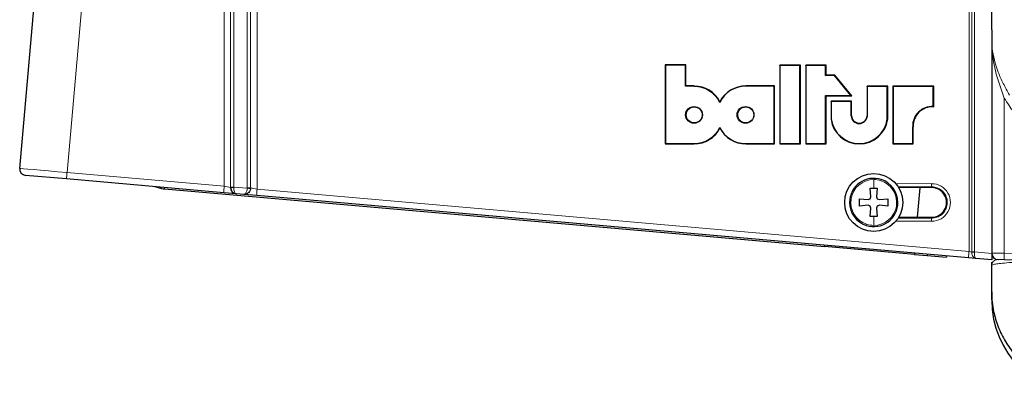
# Model space of a CAD drawing. Units: millimetres. Extents: x 283 to 2438, y 99 to 2065.
# Drawn here: x 289 to 442, y 1549 to 1607 of the extents above; entities that cross this region are included whole.
import ezdxf

# ---------------------------------------------------------------- set-up
doc = ezdxf.new("R2010")
doc.units = ezdxf.units.MM

msp = doc.modelspace()

# ---------------------------------------------------------------- linework, layer by layer
at = {"color": 7, "linetype": 'Continuous', "lineweight": 25}
for p, q in [((289.36, 1584.23), (305.5, 1768.69)), ((440.13, 1605.76), (440.13, 1636.26)), ((440.13, 1605.76), (440.13, 1571.03)), ((389.53, 1600.23), (389.5, 1600.29)), ((392.71, 1600.29), (389.5, 1600.29)), ((389.5, 1600.29), (389.5, 1588.03)), ((389.53, 1600.23), (389.53, 1588.08)), ((392.63, 1600.23), (389.53, 1600.23)), ((392.63, 1600.23), (392.71, 1600.29)), ((392.63, 1596.98), (392.63, 1600.23)), ((392.71, 1597.03), (392.71, 1600.29)), ((407.29, 1600.19), (407.26, 1600.24)), ((410.47, 1600.24), (407.26, 1600.24)), ((407.26, 1600.24), (407.26, 1588.03)), ((407.29, 1600.19), (407.29, 1588.08)), ((410.39, 1600.19), (407.29, 1600.19)), ((410.39, 1600.19), (410.47, 1600.24)), ((410.39, 1588.08), (410.39, 1600.19)), ((410.47, 1588.03), (410.47, 1600.24)), ((411.32, 1600.19), (411.29, 1600.24)), ((414.46, 1600.24), (411.29, 1600.24)), ((411.29, 1600.24), (411.29, 1588.03)), ((411.32, 1600.19), (411.32, 1588.08)), ((414.38, 1600.19), (411.32, 1600.19)), ((414.38, 1600.19), (414.46, 1600.24)), ((414.38, 1598.63), (414.38, 1600.19)), ((414.46, 1598.68), (414.46, 1600.24)), ((414.38, 1598.63), (414.46, 1598.68)), ((415.74, 1598.63), (414.38, 1598.63)), ((415.79, 1598.68), (414.46, 1598.68)), ((415.74, 1598.63), (415.79, 1598.68)), ((418.31, 1595.52), (415.74, 1598.63)), ((418.45, 1595.47), (415.79, 1598.68)), ((392.63, 1596.98), (392.71, 1597.03)), ((393.96, 1596.96), (392.63, 1596.98)), ((393.99, 1597.02), (392.71, 1597.03)), ((406.38, 1596.98), (401.95, 1596.98)), ((406.46, 1597.03), (401.98, 1597.03)), ((406.38, 1596.98), (406.46, 1597.03)), ((406.38, 1588.08), (406.38, 1596.98)), ((406.46, 1588.03), (406.46, 1597.03)), ((420.84, 1596.94), (420.82, 1596.99)), ((424.01, 1596.99), (420.82, 1596.99)), ((420.82, 1596.99), (420.82, 1592.39)), ((423.93, 1596.94), (420.84, 1596.94)), ((420.84, 1596.94), (420.84, 1592.39)), ((423.93, 1596.94), (424.01, 1596.99)), ((423.93, 1591.87), (423.93, 1596.94)), ((424.01, 1591.86), (424.01, 1596.99)), ((424.85, 1596.94), (424.82, 1596.99)), ((431.14, 1596.99), (424.82, 1596.99)), ((424.82, 1596.99), (424.82, 1588.03)), ((431.06, 1596.94), (424.85, 1596.94)), ((424.85, 1596.94), (424.85, 1588.08)), ((431.06, 1596.94), (431.14, 1596.99)), ((431.06, 1593.84), (431.06, 1596.94)), ((431.14, 1593.78), (431.14, 1596.99)), ((397.95, 1594.46), (397.97, 1594.58)), ((414.38, 1595.52), (418.31, 1595.52)), ((414.38, 1588.08), (414.38, 1595.52)), ((414.38, 1595.52), (414.46, 1595.47)), ((414.46, 1595.47), (418.45, 1595.47)), ((414.46, 1588.03), (414.46, 1595.47)), ((415.24, 1594.63), (415.21, 1594.68)), ((418.4, 1594.68), (415.21, 1594.68)), ((415.21, 1594.68), (415.21, 1591.86)), ((415.24, 1594.63), (415.24, 1591.87)), ((418.33, 1594.63), (415.24, 1594.63)), ((418.31, 1595.52), (418.45, 1595.47)), ((418.33, 1594.63), (418.4, 1594.68)), ((418.33, 1592.39), (418.33, 1594.63)), ((418.4, 1592.39), (418.4, 1594.68)), ((431.06, 1593.84), (431.14, 1593.78)), ((415.24, 1591.87), (415.21, 1591.86)), ((418.33, 1592.39), (418.4, 1592.39)), ((420.84, 1592.39), (420.82, 1592.39)), ((423.93, 1591.87), (424.01, 1591.86)), ((397.96, 1590.58), (397.98, 1590.46)), ((427.88, 1588.08), (427.88, 1590.7)), ((427.88, 1590.7), (427.96, 1590.7)), ((427.96, 1588.03), (427.96, 1590.7)), ((389.53, 1588.08), (389.5, 1588.03)), ((389.5, 1588.03), (393.99, 1588.03)), ((389.53, 1588.08), (393.96, 1588.08)), ((401.95, 1588.08), (406.38, 1588.08)), ((401.98, 1588.03), (406.46, 1588.03)), ((406.38, 1588.08), (406.46, 1588.03)), ((407.29, 1588.08), (407.26, 1588.03)), ((407.26, 1588.03), (410.47, 1588.03)), ((407.29, 1588.08), (410.39, 1588.08)), ((410.39, 1588.08), (410.47, 1588.03)), ((411.32, 1588.08), (411.29, 1588.03)), ((411.29, 1588.03), (414.46, 1588.03)), ((411.32, 1588.08), (414.38, 1588.08)), ((414.38, 1588.08), (414.46, 1588.03)), ((424.85, 1588.08), (424.82, 1588.03)), ((424.82, 1588.03), (427.96, 1588.03)), ((424.85, 1588.08), (427.88, 1588.08)), ((427.88, 1588.08), (427.96, 1588.03)), ((296.64, 1582.59), (290.27, 1583.14)), ((321.01, 1580.45), (296.64, 1582.59)), ((310.32, 1581.39), (311.38, 1581.1)), ((311.81, 1581.03), (414.2, 1572.07)), ((421.28, 1581.13), (421.83, 1581.13)), ((421.39, 1579.81), (421.28, 1581.13)), ((421.83, 1581.13), (422.38, 1581.13)), ((422.38, 1581.13), (422.26, 1579.81)), ((430.83, 1581.23), (425.7, 1581.22)), ((428.65, 1576.64), (429.05, 1581.22)), ((322.98, 1580.28), (321.01, 1580.45)), ((322.99, 1580.28), (322.98, 1580.28)), ((324.15, 1580.18), (322.99, 1580.28)), ((326.12, 1580.01), (324.15, 1580.18)), ((436.55, 1570.35), (326.12, 1580.01)), ((419.63, 1579.48), (420.95, 1579.37)), ((419.63, 1578.38), (419.63, 1579.48)), ((420.95, 1579.37), (421.28, 1579.48)), ((421.28, 1579.48), (421.39, 1579.81)), ((422.26, 1579.81), (422.38, 1579.48)), ((422.38, 1579.48), (422.71, 1579.37)), ((422.71, 1579.37), (424.03, 1579.48)), ((424.03, 1579.48), (424.03, 1578.38)), ((420.95, 1578.5), (419.63, 1578.38)), ((421.28, 1578.38), (420.95, 1578.5)), ((421.39, 1578.05), (421.28, 1578.38)), ((421.28, 1576.73), (421.39, 1578.05)), ((422.38, 1578.38), (422.26, 1578.05)), ((422.26, 1578.05), (422.38, 1576.73)), ((422.71, 1578.5), (422.38, 1578.38)), ((424.03, 1578.38), (422.71, 1578.5)), ((421.83, 1576.73), (421.28, 1576.73)), ((422.38, 1576.73), (421.83, 1576.73)), ((425.7, 1576.64), (430.83, 1576.63)), ((414.2, 1572.07), (414.22, 1572.3)), ((428.15, 1570.85), (414.2, 1572.07)), ((428.17, 1571.08), (428.15, 1570.85)), ((428.15, 1570.85), (430.14, 1570.68)), ((430.16, 1570.9), (430.14, 1570.68)), ((430.14, 1570.68), (433.13, 1570.41)), ((433.15, 1570.64), (433.13, 1570.41)), ((437.65, 1570.25), (436.55, 1570.35)), ((440.13, 1570.03), (437.65, 1570.25)), ((440.13, 1571.03), (440.13, 1570.03)), ((442.09, 1570.04), (441.11, 1570.06)), ((440.13, 1569.11), (440.13, 1569.1)), ((440.13, 1565.04), (440.13, 1569.1)), ((500.13, 1569.03), (442.09, 1570.04)), ((440.13, 1563.82), (440.13, 1565.04))]:
    msp.add_line(p, q, dxfattribs=at)
at = {"color": 7, "linetype": 'Continuous', "lineweight": 18}
for p, q in [((312.84, 1768.03), (296.71, 1583.58)), ((321.08, 1581.45), (321.08, 1705.03)), ((322.06, 1705.03), (322.06, 1581.28)), ((322.08, 1581.32), (322.08, 1705.03)), ((322.57, 1705.03), (322.57, 1581.32)), ((324.66, 1581.18), (324.66, 1705.03)), ((436.62, 1571.34), (436.62, 1661.42)), ((437.04, 1571.27), (437.04, 1658.6)), ((437.47, 1658.6), (437.47, 1571.27)), ((325.17, 1618.8), (325.17, 1581.18)), ((326.19, 1615.88), (326.19, 1581)), ((393.96, 1596.96), (393.99, 1597.02)), ((401.95, 1596.98), (401.98, 1597.03)), ((442.09, 1595.14), (442.09, 1571.04)), ((393.96, 1588.08), (393.99, 1588.03)), ((401.95, 1588.08), (401.98, 1588.03)), ((296.71, 1583.58), (321.08, 1581.45)), ((421.83, 1582.49), (421.83, 1581.13)), ((422.98, 1582.5), (422.92, 1582.31)), ((311.43, 1581.29), (311.38, 1581.1)), ((311.83, 1581.26), (311.81, 1581.03)), ((321.08, 1581.45), (322.06, 1581.28)), ((322.06, 1581.28), (322.08, 1581.28)), ((322.08, 1581.32), (322.57, 1581.32)), ((322.57, 1581.32), (324.66, 1581.14)), ((324.66, 1581.14), (324.66, 1581.18)), ((324.66, 1581.18), (325.17, 1581.18)), ((325.17, 1581.18), (325.17, 1581.09)), ((325.17, 1581.18), (326.19, 1581)), ((326.19, 1581), (436.62, 1571.34)), ((425.25, 1581.85), (430.82, 1581.86)), ((430.83, 1581.36), (425.62, 1581.35)), ((430.83, 1581.36), (430.83, 1581.23)), ((421.83, 1575.38), (421.83, 1576.73)), ((425.62, 1576.51), (430.83, 1576.51)), ((430.83, 1576.51), (430.83, 1576.63)), ((420.67, 1575.37), (420.73, 1575.55)), ((430.82, 1576.01), (425.25, 1576.01)), ((436.62, 1571.34), (437.04, 1571.23)), ((437.04, 1571.23), (437.04, 1571.27)), ((437.04, 1571.27), (437.47, 1571.27)), ((437.47, 1571.27), (437.47, 1571.19)), ((437.47, 1571.27), (440.13, 1571.03)), ((440.13, 1571.06), (442.09, 1571.04)), ((442.09, 1571.04), (500.13, 1570.03))]:
    msp.add_line(p, q, dxfattribs=at)
at = {"color": 7, "linetype": 'Continuous', "lineweight": 25}
for centre, radius in [((393.96, 1592.53), 1.3), ((393.99, 1592.53), 1.24), ((401.95, 1592.53), 1.3), ((401.98, 1592.53), 1.24), ((421.83, 1578.93), 4.5)]:
    msp.add_circle(centre, radius, dxfattribs=at)
for centre, radius, start, end in [((393.96, 1592.53), 4.43, 25.8599, 90.0016), ((393.99, 1592.53), 4.48, 27.211, 89.9981), ((401.95, 1592.53), 4.45, 90.002, 154.2398), ((401.98, 1592.53), 4.5, 90.0019, 152.8936), ((430.9, 1590.82), 3.02, 86.9918, 182.2976), ((430.92, 1590.82), 2.97, 85.926, 182.3178), ((419.61, 1592.47), 4.44, 187.9024, 352.0976), ((419.59, 1592.47), 4.39, 187.9496, 352.0504), ((419.59, 1592.45), 1.26, 182.6794, 357.3206), ((419.61, 1592.45), 1.21, 182.737, 357.263), ((393.96, 1592.53), 4.45, 270.0019, 333.9545), ((393.99, 1592.53), 4.5, 270.0018, 332.6218), ((401.95, 1592.53), 4.45, 206.0455, 269.9981), ((401.98, 1592.53), 4.5, 207.3782, 269.9982), ((290.36, 1584.14), 1, 175, 265), ((421.83, 1578.93), 3.75, 72, 180), ((421.83, 1578.93), 3.75, 0, 72), ((312.03, 1583.52), 2.5, 255, 265), ((430.83, 1578.93), 2.3, 269.9651, 90.0349), ((421.83, 1578.93), 3.75, 180, 252), ((421.83, 1578.93), 3.75, 252, 0), ((441.13, 1571.06), 1, 180, 269), ((439.13, 1569.1), 1, 0.6892, 2.0638), ((455.13, 1563.82), 15, 180, 269)]:
    msp.add_arc(centre, radius, start, end, dxfattribs=at)
at = {"color": 7, "linetype": 'Continuous', "lineweight": 18}
for centre, radius, start, end in [((310.99, 1582.08), 14.37, 174.0056, 177.9895), ((421.83, 1578.93), 3.56, 90, 252), ((421.83, 1578.93), 3.56, 72, 90), ((421.83, 1578.93), 3.56, 270, 72), ((335.37, 1579.95), 14.37, 174.0056, 177.9895), ((323.06, 1581.28), 1, 179.9944, 264.9961), ((322.45, 1582.74), 1.51, 255.6854, 274.3146), ((332.42, 1666.89), 86.1, 264.8308, 265.1692), ((340.47, 1579.5), 14.37, 174.0056, 177.9895), ((430.82, 1578.93), 2.92, 269.9651, 90.0349), ((438.58, 1581.74), 7.76, 179.1556, 182.8453), ((438.58, 1576.12), 7.76, 177.1547, 180.8444), ((421.83, 1578.93), 3.56, 252, 270), ((450.9, 1569.84), 14.37, 174.0056, 177.9895), ((437.59, 1574.98), 3.79, 261.7762, 268.2238), ((456.42, 1570.54), 14.34, 178.0016, 181.9984)]:
    msp.add_arc(centre, radius, start, end, dxfattribs=at)
for centre, major_axis, ratio, start_param, end_param in [((296.84, 1583.57), (7.47, -0.65), 0.000203, 3.141593, 4.695002), ((322.07, 1581.32), (0, 0.502), 0.017396, 4.623613, 4.709345), ((323.07, 1581.28), (0.087, 0.996), 0.500157, 1.658049, 3.141593), ((322.57, 1581.32), (0.04, 1), 0.000072, 4.625133, 4.710865)]:
    msp.add_ellipse(centre, major_axis=major_axis, ratio=ratio, start_param=start_param, end_param=end_param, dxfattribs=at)
at = {"color": 7, "linetype": 'Continuous', "lineweight": 25}
msp.add_ellipse((323.07, 1581.28), major_axis=(0.087, 0.996), ratio=0.991388, start_param=1.658049, end_param=3.141593, dxfattribs=at)
at = {"color": 7, "linetype": 'Continuous', "lineweight": 18}
for points, knots in [([(440.13, 1604.33), (440.13, 1604.32), (440.13, 1603.83), (440.22, 1602.11), (440.83, 1599.79), (441.91, 1597.38), (442.56, 1596.21), (442.89, 1595.62)], [0, 0, 0, 0, 0.003063, 0.165515, 0.587301, 0.790949, 1, 1, 1, 1]), ([(442.09, 1595.14), (441.64, 1596.38), (440.71, 1598.91), (440.21, 1601.92), (440.13, 1603.73), (440.13, 1604.25), (440.13, 1604.32), (440.13, 1604.33)], [0, 0, 0, 0, 0.407716, 0.832755, 0.976629, 0.996932, 1, 1, 1, 1]), ([(454.86, 1587.17), (454.08, 1587.22), (452.5, 1587.32), (450.22, 1587.98), (448.09, 1588.99), (446.1, 1590.34), (444.32, 1592.02), (443, 1593.67), (442.33, 1594.76), (442.09, 1595.14)], [0, 0, 0, 0, 0.149852, 0.299739, 0.449144, 0.598627, 0.756263, 0.913988, 1, 1, 1, 1]), ([(324.66, 1581.14), (324.65, 1581.05), (324.63, 1580.87), (324.55, 1580.61), (324.43, 1580.37), (324.33, 1580.26), (324.26, 1580.21), (324.23, 1580.19), (324.19, 1580.18), (324.18, 1580.18), (324.17, 1580.18), (324.16, 1580.18), (324.16, 1580.18), (324.16, 1580.18), (324.16, 1580.18), (324.16, 1580.18), (324.15, 1580.18)], [0, 0, 0, 0, 0.164197, 0.320818, 0.533187, 0.769397, 0.796152, 0.887144, 0.93674, 0.96445, 0.980017, 0.988769, 0.99369, 0.995282, 0.996049, 1, 1, 1, 1]), ([(430.83, 1576.51), (431.1, 1576.53), (431.64, 1576.59), (432.37, 1577), (432.92, 1577.62), (433.24, 1578.39), (433.28, 1579.22), (433.05, 1580.01), (432.57, 1580.69), (431.89, 1581.16), (431.27, 1581.34), (430.91, 1581.35), (430.83, 1581.36)], [0, 0, 0, 0, 0.107357, 0.214714, 0.322055, 0.429374, 0.536671, 0.643959, 0.751251, 0.858561, 0.965894, 1, 1, 1, 1]), ([(437.04, 1571.23), (437.05, 1571.13), (437.06, 1570.92), (437.16, 1570.64), (437.32, 1570.42), (437.49, 1570.28), (437.61, 1570.25), (437.65, 1570.25), (437.65, 1570.25)], [0, 0, 0, 0, 0.205632, 0.405292, 0.614153, 0.844801, 0.995431, 1, 1, 1, 1]), ([(437.47, 1571.19), (437.46, 1571.09), (437.46, 1570.89), (437.48, 1570.62), (437.53, 1570.4), (437.59, 1570.28), (437.64, 1570.25), (437.65, 1570.25), (437.65, 1570.25)], [0, 0, 0, 0, 0.204857, 0.404697, 0.614327, 0.845315, 0.995456, 1, 1, 1, 1]), ([(441.11, 1570.06), (441, 1570.05), (440.46, 1570), (440.2, 1569.55), (440.13, 1569.24), (440.13, 1569.13), (440.13, 1569.11), (440.13, 1569.1), (440.13, 1569.1)], [0, 0, 0, 0, 0.1366819, 0.6874878, 0.9372806, 0.9601866, 0.9956914, 1, 1, 1, 1]), ([(454.86, 1569.74), (454.12, 1569.75), (452.44, 1569.77), (450.39, 1569.78), (448.71, 1569.77), (446.97, 1569.75), (445.27, 1569.71), (443.45, 1569.63), (442, 1569.53), (441, 1569.41), (440.42, 1569.3), (440.21, 1569.21), (440.14, 1569.15), (440.13, 1569.12), (440.13, 1569.11)], [0, 0, 0, 0, 0.040619, 0.090979, 0.131287, 0.172631, 0.254802, 0.338729, 0.475615, 0.612674, 0.752512, 0.892382, 0.949665, 1, 1, 1, 1])]:
    msp.add_open_spline(points, degree=3, knots=knots, dxfattribs=at)
at = {"color": 7, "linetype": 'Continuous', "lineweight": 25}
for points, knots in [([(325.17, 1581.09), (325.15, 1581), (325.12, 1580.83), (324.98, 1580.58), (324.77, 1580.35), (324.56, 1580.24), (324.4, 1580.19), (324.32, 1580.18), (324.24, 1580.18), (324.2, 1580.18), (324.18, 1580.18), (324.17, 1580.18), (324.16, 1580.18), (324.16, 1580.18), (324.16, 1580.18), (324.16, 1580.18), (324.15, 1580.18)], [0, 0, 0, 0, 0.16573, 0.322634, 0.533605, 0.7641, 0.795108, 0.889037, 0.938594, 0.96574, 0.98082, 0.989245, 0.993965, 0.995232, 0.996007, 1, 1, 1, 1]), ([(440.13, 1569.1), (440.13, 1569.1), (440.13, 1569.13), (440.13, 1569.31), (440.13, 1569.51), (440.13, 1569.68)], [0, 0, 0, 0, 0.016436, 0.151978, 1, 1, 1, 1]), ([(440.13, 1565.04), (440.13, 1565.01), (440.13, 1563.99), (440.33, 1562.14), (441.08, 1559.59), (442.2, 1557.32), (443.69, 1555.26), (445.49, 1553.5), (447.58, 1552.04), (449.87, 1550.97), (452.32, 1550.27), (454.01, 1550.16), (454.86, 1550.1)], [0, 0, 0, 0, 0.004912, 0.131368, 0.238419, 0.348573, 0.455601, 0.56573, 0.672746, 0.782865, 0.88988, 1, 1, 1, 1])]:
    msp.add_open_spline(points, degree=3, knots=knots, dxfattribs=at)

doc.saveas('drawing.dxf')
